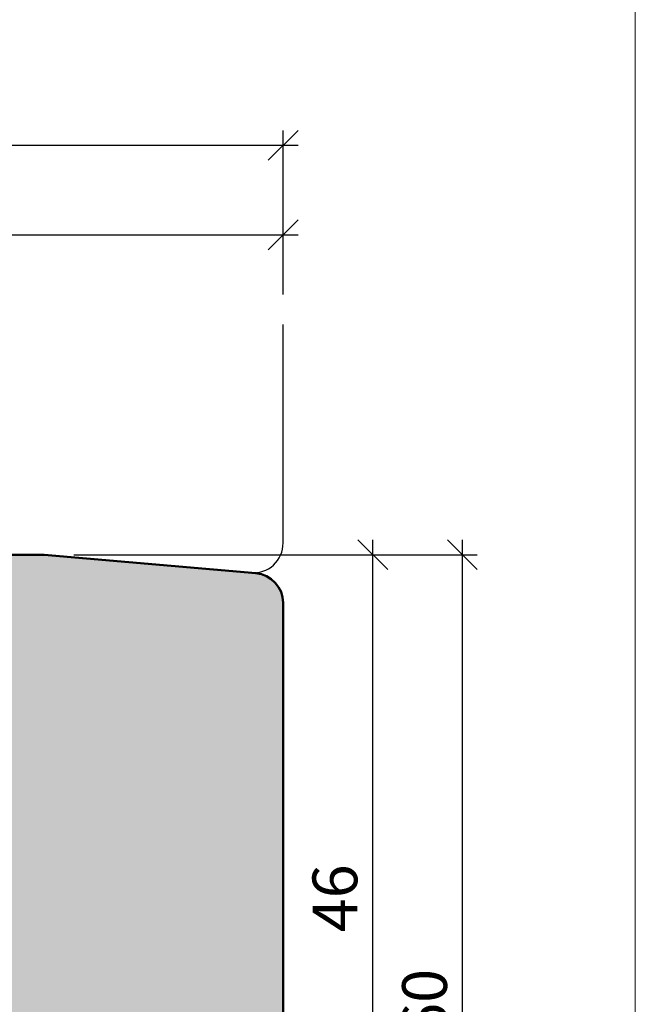
# Model space of a CAD drawing. Extents: x -427 to 10724, y -1070 to 3930.
# Drawn here: x 864 to 906, y 2287 to 2353 of the extents above; entities that cross this region are included whole.
import ezdxf

# ---------------------------------------------------------------- set-up
doc = ezdxf.new("R2010")
doc.units = 0
doc.layers.get('0').update_dxf_attribs({"linetype": 'CONTINUOUS', "lineweight": 5, "plot": 0})
doc.layers.get('Defpoints').update_dxf_attribs({"linetype": 'CONTINUOUS', "lineweight": 0})
for name, color, linetype in [('BEM-1', 10, 'CONTINUOUS'), ('PR Linie', 252, 'CONTINUOUS'), ('Schraffur Solid', 254, 'CONTINUOUS')]:
    doc.layers.add(name, color=color, linetype=linetype)
doc.layers.add('Flügel', color=46, linetype='CONTINUOUS', lineweight=50)
doc.styles.add('BEMASSUNG', font='ARIALN.TTF')
doc.dimstyles.new('BEM-1', dxfattribs={"dimtxt": 3, "dimasz": 2, "dimexe": 1, "dimexo": 2, "dimgap": 1, "dimtad": 1, "dimdec": 1, "dimdsep": 46, "dimtxsty": 'BEMASSUNG', "dimblk1": 'OBLIQUE', "dimblk2": 'OBLIQUE', "dimsah": 1, "dimcen": 0, "dimdle": 1, "dimclrd": 256, "dimclre": 256, "dimclrt": 7, "dimadec": 1, "dimazin": 2, "dimtfac": 1, "dimtdec": 1, "dimtix": 1, "dimtmove": 2, "dimatfit": 3, "dimfxl": 1, "dimtolj": 1, "dimarcsym": 0})

# ---------------------------------------------------------------- blocks, each defined once
blk = doc.blocks.new('_OBLIQUE')
at = {"color": 0, "linetype": 'ByBlock'}
blk.add_line((-0.5, -0.5), (0.5, 0.5), dxfattribs=at)
blk = doc.blocks.new('*D79')
at = {"layer": 'BEM-1', "lineweight": -2, "transparency": 16777216}
for p, q in [((818.1085188429422, 2334.396557302645), (818.1085188429422, 2339.396557302645)), ((882.108518842942, 2334.396557302645), (882.108518842942, 2339.396557302645)), ((817.1085188429422, 2338.396557302645), (883.108518842942, 2338.396557302645))]:
    blk.add_line(p, q, dxfattribs=at)
at = {"layer": 'Defpoints', "color": 0, "transparency": 16777216}
for p in [(882.108518842942, 2338.396557302645), (818.1085188429422, 2332.396557302645), (882.108518842942, 2332.396557302645)]:
    blk.add_point(p, dxfattribs=at)
at = {"layer": 'BEM-1', "lineweight": -2, "transparency": 16777216, "xscale": 2, "yscale": 2, "zscale": 2, "rotation": 180}
blk.add_blockref('_OBLIQUE', (818.1085188429422, 2338.396557302645), dxfattribs=at)
at = {"layer": 'BEM-1', "lineweight": -2, "transparency": 16777216, "xscale": 2, "yscale": 2, "zscale": 2}
blk.add_blockref('_OBLIQUE', (882.108518842942, 2338.396557302645), dxfattribs=at)
at = {"layer": 'BEM-1', "color": 7, "transparency": 16777216, "insert": (850.1085188429421, 2340.92827626581), "char_height": 3, "attachment_point": 5, "style": 'BEMASSUNG'}
blk.add_mtext('\\A1;64', dxfattribs=at)
blk = doc.blocks.new('*D80')
at = {"layer": 'BEM-1', "lineweight": -2, "transparency": 16777216}
for p, q in [((785.1085455458231, 2334.396557302645), (785.1085455458231, 2345.396557302645)), ((882.108518842942, 2334.396557302645), (882.108518842942, 2345.396557302645)), ((784.1085455458231, 2344.396557302645), (883.108518842942, 2344.396557302645))]:
    blk.add_line(p, q, dxfattribs=at)
at = {"layer": 'Defpoints', "color": 0, "transparency": 16777216}
for p in [(882.108518842942, 2344.396557302645), (785.1085455458231, 2332.396557302645), (882.108518842942, 2332.396557302645)]:
    blk.add_point(p, dxfattribs=at)
at = {"layer": 'BEM-1', "lineweight": -2, "transparency": 16777216, "xscale": 2, "yscale": 2, "zscale": 2, "rotation": 180}
blk.add_blockref('_OBLIQUE', (785.1085455458231, 2344.396557302645), dxfattribs=at)
at = {"layer": 'BEM-1', "lineweight": -2, "transparency": 16777216, "xscale": 2, "yscale": 2, "zscale": 2}
blk.add_blockref('_OBLIQUE', (882.108518842942, 2344.396557302645), dxfattribs=at)
at = {"layer": 'BEM-1', "color": 7, "transparency": 16777216, "insert": (833.6085321943825, 2346.92827626581), "char_height": 3, "attachment_point": 5, "style": 'BEMASSUNG'}
blk.add_mtext('\\A1;97', dxfattribs=at)
blk = doc.blocks.new('*D83')
at = {"layer": 'BEM-1', "lineweight": -2, "transparency": 16777216}
for p, q in [((888.1085285652024, 2269.991308823446), (888.1085285652025, 2317.991327896932)), ((868.108518842942, 2316.991327896932), (889.1085285652025, 2316.991327896932)), ((842.5517637770242, 2270.991308823446), (889.1085285652024, 2270.991308823446))]:
    blk.add_line(p, q, dxfattribs=at)
at = {"layer": 'Defpoints', "color": 0, "transparency": 16777216}
for p in [(866.108518842942, 2316.991327896932), (888.1085285652025, 2316.991327896932), (840.5517637770242, 2270.991308823446)]:
    blk.add_point(p, dxfattribs=at)
at = {"layer": 'BEM-1', "lineweight": -2, "transparency": 16777216, "xscale": 2, "yscale": 2, "zscale": 2}
for p, rotation in [((888.1085285652025, 2316.991327896932), 90), ((888.1085285652024, 2270.991308823446), 270)]:
    blk.add_blockref('_OBLIQUE', p, dxfattribs=dict(at, rotation=rotation))
at = {"layer": 'BEM-1', "color": 7, "transparency": 16777216, "insert": (885.576809602037, 2293.991318360189), "char_height": 3, "attachment_point": 5, "rotation": 90, "style": 'BEMASSUNG'}
blk.add_mtext('\\A1;46', dxfattribs=at)
blk = doc.blocks.new('*D84')
at = {"layer": 'BEM-1', "lineweight": -2, "transparency": 16777216}
for p, q in [((894.1085285652024, 2255.991320267527), (894.1085285652025, 2317.991327896932)), ((868.108518842942, 2316.991327896932), (895.1085285652025, 2316.991327896932)), ((881.6085260604589, 2256.991320267527), (895.1085285652024, 2256.991320267527))]:
    blk.add_line(p, q, dxfattribs=at)
at = {"layer": 'Defpoints', "color": 0, "transparency": 16777216}
for p in [(866.108518842942, 2316.991327896932), (894.1085285652025, 2316.991327896932), (879.6085260604589, 2256.991320267527)]:
    blk.add_point(p, dxfattribs=at)
at = {"layer": 'BEM-1', "lineweight": -2, "transparency": 16777216, "xscale": 2, "yscale": 2, "zscale": 2}
for p, rotation in [((894.1085285652025, 2316.991327896932), 90), ((894.1085285652024, 2256.991320267527), 270)]:
    blk.add_blockref('_OBLIQUE', p, dxfattribs=dict(at, rotation=rotation))
at = {"layer": 'BEM-1', "color": 7, "transparency": 16777216, "insert": (891.576809602037, 2286.99132408223), "char_height": 3, "attachment_point": 5, "rotation": 90, "style": 'BEMASSUNG'}
blk.add_mtext('\\A1;60', dxfattribs=at)

msp = doc.modelspace()

# ---------------------------------------------------------------- hatches: boundary and pattern name
at = {"layer": 'Schraffur Solid'}
h = msp.add_hatch(color=256, dxfattribs=at)
h.dxf.hatch_style = 1
edge = h.paths.add_edge_path()
edge.add_arc((879.6085230103786, 2259.491316100122), 2.499995832588231, 269.99990448923455, 359.9997458040124, ccw=False)
edge.add_line((879.6085188429422, 2256.991320267538), (863.7525312941141, 2256.991366043905))
edge.add_arc((863.7525324145582, 2258.49136323976), 1.499997195855904, 180.4999792998892, 269.99995720210586, ccw=False)
edge.add_line((862.2525923292703, 2258.478274002889), (862.12580705095, 2273.008761063436))
edge.add_arc((860.1258686843892, 2272.991290334755), 2.000014674046851, 0.5005022023711858, 89.99958001051702)
edge.add_line((860.1258833448953, 2274.991305008748), (834.1085188429422, 2274.991305008748))
edge.add_line((834.1085188429422, 2274.991305008748), (819.5300123732156, 2275.75535072408))
edge.add_arc((819.6085167928657, 2277.253292947891), 1.499997949925106, 180.0000825187982, 266.99997733408486, ccw=False)
edge.add_line((818.1085188429422, 2277.253290787557), (818.1085188429422, 2296.991320267538))
edge.add_line((818.1085188429422, 2296.991320267538), (829.608518842942, 2296.991320267538))
edge.add_line((829.608518842942, 2296.991320267538), (830.108518842942, 2296.491320267538))
edge.add_line((830.108518842942, 2296.491320267538), (830.108518842942, 2290.991320267538))
edge.add_line((830.108518842942, 2290.991320267538), (834.108518842942, 2290.991320267538))
edge.add_line((834.108518842942, 2290.991320267538), (834.108518842942, 2296.991320267538))
edge.add_line((834.108518842942, 2296.991320267538), (860.108518842942, 2296.991320267538))
edge.add_line((860.108518842942, 2296.991320267538), (860.1957838575904, 2306.991320267538))
edge.add_line((860.1957838575904, 2306.991320267538), (863.108518842942, 2306.991320267538))
edge.add_line((863.108518842942, 2306.991320267538), (863.108518842942, 2309.991320267538))
edge.add_line((863.108518842942, 2309.991320267538), (860.2221853773658, 2309.991327896932))
edge.add_line((860.2221853773658, 2309.991327896932), (860.2642920057838, 2314.841318741659))
edge.add_line((860.2642920057838, 2314.841318741659), (860.2642881910865, 2315.991327896932))
edge.add_line((860.2642881910865, 2315.991327896932), (861.2642881910865, 2316.991327896932))
edge.add_line((861.2642881910865, 2316.991327896932), (866.108518842942, 2316.991327896932))
edge.add_line((866.108518842942, 2316.991327896932), (880.2828339035294, 2315.751222671888))
edge.add_arc((880.1085207202209, 2313.758835308694), 1.999998122721903, 0, 84.99994647024448, ccw=False)
edge.add_line((882.1085188429428, 2313.758835308694), (882.1085188429422, 2259.491305008748))

# ---------------------------------------------------------------- linework, layer by layer
at = {"layer": 'Defpoints'}
msp.add_lwpolyline([(905.6860323207848, 2148.537566732391), (905.6860323207848, 2429.537566732391), (723.6860323207848, 2429.537566732391), (723.6860323207848, 2148.537566732391)], close=True, dxfattribs=at)
at = {"layer": 'Flügel'}
msp.add_lwpolyline([(818.1085188429422, 2277.253290787557), (818.1085188429422, 2296.991320267538), (829.608518842942, 2296.991320267538), (830.108518842942, 2296.491320267538), (830.108518842942, 2290.991320267538), (834.108518842942, 2290.991320267538), (834.108518842942, 2296.991320267538), (860.108518842942, 2296.991320267538), (860.1957838575904, 2306.991320267538), (863.108518842942, 2306.991320267538), (863.108518842942, 2309.991320267538), (860.2221853773658, 2309.991327896932), (860.2642920057838, 2314.841318741659), (860.2642881910865, 2315.991327896932), (861.2642881910865, 2316.991327896932), (866.108518842942, 2316.991327896932), (880.2828339035294, 2315.751222671888, -0.3888784629637343), (882.1085188429428, 2313.758835308694), (882.1085188429422, 2259.491305008748, -0.41421275118225)], format="xyb", dxfattribs=at)
at = {"layer": 'PR Linie'}
msp.add_lwpolyline([(866.108518842942, 2316.991327896932), (879.9342054960161, 2315.781724033525, 0.4400108096803393), (882.108518842942, 2317.774113266853), (882.108518842942, 2332.396557302645)], format="xyb", dxfattribs=at)

# ---------------------------------------------------------------- dimensions: what is measured, and where the dimension line sits
at = {"layer": 'BEM-1'}
for base, p1, picture, middle in [((882.108518842942, 2344.396557302645), (785.1085455458231, 2332.396557302645), '*D80', (833.6085321943825, 2346.92827626581)), ((882.108518842942, 2338.396557302645), (818.1085188429422, 2332.396557302645), '*D79', (850.1085188429421, 2340.92827626581))]:
    dim = msp.add_linear_dim(base=base, p1=p1, p2=(882.108518842942, 2332.396557302645), dimstyle='BEM-1', dxfattribs=at)
    dim.commit()
    dim.dimension.update_dxf_attribs({"geometry": picture, "text_midpoint": middle})
for base, p1, picture, middle in [((888.1085285652025, 2316.991327896932), (840.5517637770242, 2270.991308823446), '*D83', (885.576809602037, 2293.991318360189)), ((894.1085285652025, 2316.991327896932), (879.6085260604589, 2256.991320267527), '*D84', (891.576809602037, 2286.99132408223))]:
    dim = msp.add_linear_dim(base=base, p1=p1, p2=(866.108518842942, 2316.991327896932), angle=270, dimstyle='BEM-1', dxfattribs=at)
    dim.commit()
    dim.dimension.update_dxf_attribs({"geometry": picture, "text_midpoint": middle})

doc.saveas('drawing.dxf')
